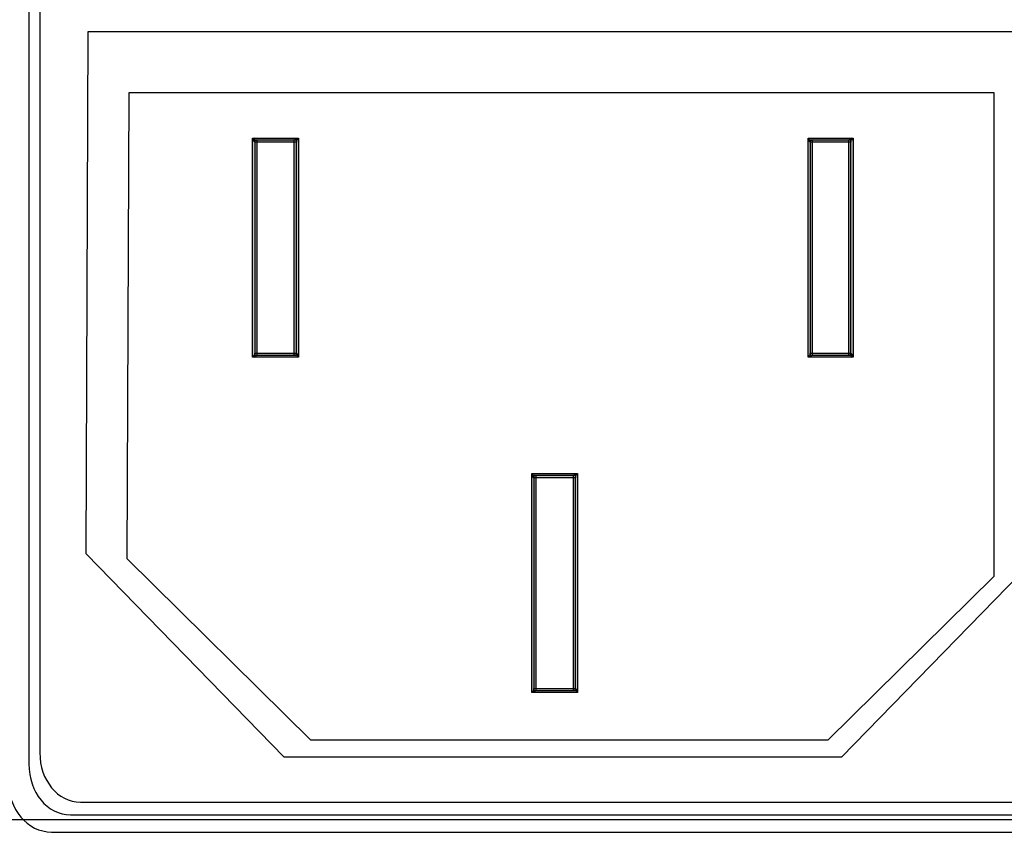
# Model space of a CAD drawing. Units: millimetres. Extents: x 0 to 1789, y 0 to 1262.
# Drawn here: x 437 to 462, y 318 to 339 of the extents above; entities that cross this region are included whole.
import ezdxf

# ---------------------------------------------------------------- set-up
doc = ezdxf.new("R2010")
doc.units = ezdxf.units.MM
doc.header["$PDSIZE"] = -1
doc.layers.add('AV_dim', color=10, linetype='Continuous')
doc.layers.add('AV_sys', color=7, linetype='Continuous')
doc.styles.add('SLDTEXTSTYLE0', font='txt')
doc.styles.get("Standard").update_dxf_attribs({"font": 'malgun.ttf'})
doc.dimstyles.new('ISO-25$0', dxfattribs={"dimtxt": 15, "dimasz": 5, "dimexe": 1.25, "dimexo": 0.625, "dimtad": 1, "dimdec": 1, "dimdsep": 46, "dimtxsty": 'Standard', "dimcen": 0, "dimclrd": 1, "dimclre": 1, "dimclrt": 1, "dimadec": 0, "dimazin": 0, "dimtfac": 1, "dimtdec": 1, "dimtmove": 2, "dimatfit": 3, "dimfxl": 1, "dimtolj": 1, "dimarcsym": 0})

# ---------------------------------------------------------------- blocks, each defined once
blk = doc.blocks.new('*D4')
at = {"layer": 'AV_dim', "color": 0, "lineweight": -2, "transparency": 16777216}
for p, q in [((817.244, 372.937), (817.244, 241.322)), ((388.225, 364.767), (388.225, 241.322)), ((418.225, 253.322), (787.244, 253.322))]:
    blk.add_line(p, q, dxfattribs=at)
at = {"layer": 'AV_dim', "color": 0, "transparency": 16777216}
for points in [[(418.225, 258.322), (418.225, 248.322), (388.225, 253.322)], [(787.244, 258.322), (787.244, 248.322), (817.244, 253.322)]]:
    blk.add_solid(points, dxfattribs=at)
at = {"layer": 'Defpoints', "color": 0, "transparency": 16777216}
for p in [(817.244, 384.937), (388.225, 376.767), (817.244, 253.322)]:
    blk.add_point(p, dxfattribs=at)
at = {"layer": 'AV_dim', "color": 0, "transparency": 16777216, "insert": (602.07, 267.251), "char_height": 15, "attachment_point": 5, "style": 'SLDTEXTSTYLE0'}
blk.add_mtext('429,0', dxfattribs=at)
blk = doc.blocks.new('SM16_b')
at = {"layer": 'AV_sys', "lineweight": -3, "transparency": 33554687}
h = blk.add_hatch(color=256, dxfattribs=at)
h.dxf.hatch_style = 2
edge = h.paths.add_edge_path()
edge.add_spline(control_points=[(443.083, 335.478), (443.083, 335.478), (443.083, 335.53), (443.083, 335.53), (443.083, 335.53), (443.135, 335.53), (443.135, 335.53), (443.135, 335.53), (443.083, 335.478), (443.083, 335.478)], knot_values=[0, 0, 0, 0, 1, 1, 1, 2, 2, 2, 3, 3, 3, 3], degree=3, periodic=0)
edge = h.paths.add_edge_path()
edge.add_spline(control_points=[(443.135, 335.53), (443.135, 335.53), (444.183, 335.53), (444.183, 335.53), (444.183, 335.53), (444.183, 335.427), (444.183, 335.427), (444.183, 335.427), (443.135, 335.427), (443.135, 335.427), (443.135, 335.427), (443.083, 335.478), (443.083, 335.478), (443.083, 335.478), (443.135, 335.53), (443.135, 335.53), (443.135, 335.53), (443.135, 335.53), (443.135, 335.53)], knot_values=[0, 0, 0, 0, 1, 1, 1, 2, 2, 2, 3, 3, 3, 4, 4, 4, 5, 5, 5, 6, 6, 6, 6], degree=3, periodic=0)
edge = h.paths.add_edge_path()
edge.add_spline(control_points=[(444.183, 335.53), (444.183, 335.53), (444.235, 335.53), (444.235, 335.53), (444.235, 335.53), (444.235, 335.478), (444.235, 335.478), (444.235, 335.478), (444.183, 335.53), (444.183, 335.53), (444.183, 335.53), (444.183, 335.53), (444.183, 335.53)], knot_values=[0, 0, 0, 0, 1, 1, 1, 2, 2, 2, 3, 3, 3, 4, 4, 4, 4], degree=3, periodic=0)
edge = h.paths.add_edge_path()
edge.add_spline(control_points=[(444.235, 335.478), (444.235, 335.478), (444.235, 330.066), (444.235, 330.066), (444.235, 330.066), (444.132, 330.066), (444.132, 330.066), (444.132, 330.066), (444.132, 335.478), (444.132, 335.478), (444.132, 335.478), (444.183, 335.53), (444.183, 335.53), (444.183, 335.53), (444.235, 335.478), (444.235, 335.478), (444.235, 335.478), (444.235, 335.478), (444.235, 335.478)], knot_values=[0, 0, 0, 0, 1, 1, 1, 2, 2, 2, 3, 3, 3, 4, 4, 4, 5, 5, 5, 6, 6, 6, 6], degree=3, periodic=0)
edge = h.paths.add_edge_path()
edge.add_spline(control_points=[(444.235, 330.066), (444.235, 330.066), (444.235, 330.015), (444.235, 330.015), (444.235, 330.015), (444.183, 330.015), (444.183, 330.015), (444.183, 330.015), (444.235, 330.066), (444.235, 330.066), (444.235, 330.066), (444.235, 330.066), (444.235, 330.066)], knot_values=[0, 0, 0, 0, 1, 1, 1, 2, 2, 2, 3, 3, 3, 4, 4, 4, 4], degree=3, periodic=0)
edge = h.paths.add_edge_path()
edge.add_spline(control_points=[(444.183, 330.015), (444.183, 330.015), (443.135, 330.015), (443.135, 330.015), (443.135, 330.015), (443.135, 330.118), (443.135, 330.118), (443.135, 330.118), (444.183, 330.118), (444.183, 330.118), (444.183, 330.118), (444.235, 330.066), (444.235, 330.066), (444.235, 330.066), (444.183, 330.015), (444.183, 330.015), (444.183, 330.015), (444.183, 330.015), (444.183, 330.015)], knot_values=[0, 0, 0, 0, 1, 1, 1, 2, 2, 2, 3, 3, 3, 4, 4, 4, 5, 5, 5, 6, 6, 6, 6], degree=3, periodic=0)
edge = h.paths.add_edge_path()
edge.add_spline(control_points=[(443.135, 330.015), (443.135, 330.015), (443.083, 330.015), (443.083, 330.015), (443.083, 330.015), (443.083, 330.066), (443.083, 330.066), (443.083, 330.066), (443.135, 330.015), (443.135, 330.015), (443.135, 330.015), (443.135, 330.015), (443.135, 330.015)], knot_values=[0, 0, 0, 0, 1, 1, 1, 2, 2, 2, 3, 3, 3, 4, 4, 4, 4], degree=3, periodic=0)
edge = h.paths.add_edge_path()
edge.add_spline(control_points=[(443.083, 330.066), (443.083, 330.066), (443.083, 335.478), (443.083, 335.478), (443.083, 335.478), (443.186, 335.478), (443.186, 335.478), (443.186, 335.478), (443.186, 330.066), (443.186, 330.066), (443.186, 330.066), (443.135, 330.015), (443.135, 330.015), (443.135, 330.015), (443.083, 330.066), (443.083, 330.066), (443.083, 330.066), (443.083, 330.066), (443.083, 330.066)], knot_values=[0, 0, 0, 0, 1, 1, 1, 2, 2, 2, 3, 3, 3, 4, 4, 4, 5, 5, 5, 6, 6, 6, 6], degree=3, periodic=0)
h = blk.add_hatch(color=256, dxfattribs=at)
h.dxf.hatch_style = 2
edge = h.paths.add_edge_path()
edge.add_spline(control_points=[(457.072, 335.478), (457.072, 335.478), (457.072, 335.53), (457.072, 335.53), (457.072, 335.53), (457.123, 335.53), (457.123, 335.53), (457.123, 335.53), (457.072, 335.478), (457.072, 335.478)], knot_values=[0, 0, 0, 0, 1, 1, 1, 2, 2, 2, 3, 3, 3, 3], degree=3, periodic=0)
edge = h.paths.add_edge_path()
edge.add_spline(control_points=[(457.123, 335.53), (457.123, 335.53), (458.148, 335.53), (458.148, 335.53), (458.148, 335.53), (458.148, 335.427), (458.148, 335.427), (458.148, 335.427), (457.123, 335.427), (457.123, 335.427), (457.123, 335.427), (457.072, 335.478), (457.072, 335.478), (457.072, 335.478), (457.123, 335.53), (457.123, 335.53), (457.123, 335.53), (457.123, 335.53), (457.123, 335.53)], knot_values=[0, 0, 0, 0, 1, 1, 1, 2, 2, 2, 3, 3, 3, 4, 4, 4, 5, 5, 5, 6, 6, 6, 6], degree=3, periodic=0)
edge = h.paths.add_edge_path()
edge.add_spline(control_points=[(458.148, 335.53), (458.148, 335.53), (458.2, 335.53), (458.2, 335.53), (458.2, 335.53), (458.2, 335.478), (458.2, 335.478), (458.2, 335.478), (458.148, 335.53), (458.148, 335.53), (458.148, 335.53), (458.148, 335.53), (458.148, 335.53)], knot_values=[0, 0, 0, 0, 1, 1, 1, 2, 2, 2, 3, 3, 3, 4, 4, 4, 4], degree=3, periodic=0)
edge = h.paths.add_edge_path()
edge.add_spline(control_points=[(458.2, 335.478), (458.2, 335.478), (458.2, 330.066), (458.2, 330.066), (458.2, 330.066), (458.097, 330.066), (458.097, 330.066), (458.097, 330.066), (458.097, 335.478), (458.097, 335.478), (458.097, 335.478), (458.148, 335.53), (458.148, 335.53), (458.148, 335.53), (458.2, 335.478), (458.2, 335.478), (458.2, 335.478), (458.2, 335.478), (458.2, 335.478)], knot_values=[0, 0, 0, 0, 1, 1, 1, 2, 2, 2, 3, 3, 3, 4, 4, 4, 5, 5, 5, 6, 6, 6, 6], degree=3, periodic=0)
edge = h.paths.add_edge_path()
edge.add_spline(control_points=[(458.2, 330.066), (458.2, 330.066), (458.2, 330.015), (458.2, 330.015), (458.2, 330.015), (458.148, 330.015), (458.148, 330.015), (458.148, 330.015), (458.2, 330.066), (458.2, 330.066), (458.2, 330.066), (458.2, 330.066), (458.2, 330.066)], knot_values=[0, 0, 0, 0, 1, 1, 1, 2, 2, 2, 3, 3, 3, 4, 4, 4, 4], degree=3, periodic=0)
edge = h.paths.add_edge_path()
edge.add_spline(control_points=[(458.148, 330.015), (458.148, 330.015), (457.123, 330.015), (457.123, 330.015), (457.123, 330.015), (457.123, 330.118), (457.123, 330.118), (457.123, 330.118), (458.148, 330.118), (458.148, 330.118), (458.148, 330.118), (458.2, 330.066), (458.2, 330.066), (458.2, 330.066), (458.148, 330.015), (458.148, 330.015), (458.148, 330.015), (458.148, 330.015), (458.148, 330.015)], knot_values=[0, 0, 0, 0, 1, 1, 1, 2, 2, 2, 3, 3, 3, 4, 4, 4, 5, 5, 5, 6, 6, 6, 6], degree=3, periodic=0)
edge = h.paths.add_edge_path()
edge.add_spline(control_points=[(457.123, 330.015), (457.123, 330.015), (457.072, 330.015), (457.072, 330.015), (457.072, 330.015), (457.072, 330.066), (457.072, 330.066), (457.072, 330.066), (457.123, 330.015), (457.123, 330.015), (457.123, 330.015), (457.123, 330.015), (457.123, 330.015)], knot_values=[0, 0, 0, 0, 1, 1, 1, 2, 2, 2, 3, 3, 3, 4, 4, 4, 4], degree=3, periodic=0)
edge = h.paths.add_edge_path()
edge.add_spline(control_points=[(457.072, 330.066), (457.072, 330.066), (457.072, 335.478), (457.072, 335.478), (457.072, 335.478), (457.175, 335.478), (457.175, 335.478), (457.175, 335.478), (457.175, 330.066), (457.175, 330.066), (457.175, 330.066), (457.123, 330.015), (457.123, 330.015), (457.123, 330.015), (457.072, 330.066), (457.072, 330.066), (457.072, 330.066), (457.072, 330.066), (457.072, 330.066)], knot_values=[0, 0, 0, 0, 1, 1, 1, 2, 2, 2, 3, 3, 3, 4, 4, 4, 5, 5, 5, 6, 6, 6, 6], degree=3, periodic=0)
h = blk.add_hatch(color=256, dxfattribs=at)
h.dxf.hatch_style = 2
edge = h.paths.add_edge_path()
edge.add_spline(control_points=[(450.113, 327.032), (450.113, 327.032), (450.113, 327.083), (450.113, 327.083), (450.113, 327.083), (450.165, 327.083), (450.165, 327.083), (450.165, 327.083), (450.113, 327.032), (450.113, 327.032)], knot_values=[0, 0, 0, 0, 1, 1, 1, 2, 2, 2, 3, 3, 3, 3], degree=3, periodic=0)
edge = h.paths.add_edge_path()
edge.add_spline(control_points=[(450.165, 327.083), (450.165, 327.083), (451.214, 327.083), (451.214, 327.083), (451.214, 327.083), (451.214, 326.98), (451.214, 326.98), (451.214, 326.98), (450.165, 326.98), (450.165, 326.98), (450.165, 326.98), (450.113, 327.032), (450.113, 327.032), (450.113, 327.032), (450.165, 327.083), (450.165, 327.083), (450.165, 327.083), (450.165, 327.083), (450.165, 327.083)], knot_values=[0, 0, 0, 0, 1, 1, 1, 2, 2, 2, 3, 3, 3, 4, 4, 4, 5, 5, 5, 6, 6, 6, 6], degree=3, periodic=0)
edge = h.paths.add_edge_path()
edge.add_spline(control_points=[(451.214, 327.083), (451.214, 327.083), (451.265, 327.083), (451.265, 327.083), (451.265, 327.083), (451.265, 327.032), (451.265, 327.032), (451.265, 327.032), (451.214, 327.083), (451.214, 327.083), (451.214, 327.083), (451.214, 327.083), (451.214, 327.083)], knot_values=[0, 0, 0, 0, 1, 1, 1, 2, 2, 2, 3, 3, 3, 4, 4, 4, 4], degree=3, periodic=0)
edge = h.paths.add_edge_path()
edge.add_spline(control_points=[(451.265, 327.032), (451.265, 327.032), (451.265, 321.62), (451.265, 321.62), (451.265, 321.62), (451.162, 321.62), (451.162, 321.62), (451.162, 321.62), (451.162, 327.032), (451.162, 327.032), (451.162, 327.032), (451.214, 327.083), (451.214, 327.083), (451.214, 327.083), (451.265, 327.032), (451.265, 327.032), (451.265, 327.032), (451.265, 327.032), (451.265, 327.032)], knot_values=[0, 0, 0, 0, 1, 1, 1, 2, 2, 2, 3, 3, 3, 4, 4, 4, 5, 5, 5, 6, 6, 6, 6], degree=3, periodic=0)
edge = h.paths.add_edge_path()
edge.add_spline(control_points=[(451.265, 321.62), (451.265, 321.62), (451.265, 321.569), (451.265, 321.569), (451.265, 321.569), (451.214, 321.569), (451.214, 321.569), (451.214, 321.569), (451.265, 321.62), (451.265, 321.62), (451.265, 321.62), (451.265, 321.62), (451.265, 321.62)], knot_values=[0, 0, 0, 0, 1, 1, 1, 2, 2, 2, 3, 3, 3, 4, 4, 4, 4], degree=3, periodic=0)
edge = h.paths.add_edge_path()
edge.add_spline(control_points=[(451.214, 321.569), (451.214, 321.569), (450.165, 321.569), (450.165, 321.569), (450.165, 321.569), (450.165, 321.672), (450.165, 321.672), (450.165, 321.672), (451.214, 321.672), (451.214, 321.672), (451.214, 321.672), (451.265, 321.62), (451.265, 321.62), (451.265, 321.62), (451.214, 321.569), (451.214, 321.569), (451.214, 321.569), (451.214, 321.569), (451.214, 321.569)], knot_values=[0, 0, 0, 0, 1, 1, 1, 2, 2, 2, 3, 3, 3, 4, 4, 4, 5, 5, 5, 6, 6, 6, 6], degree=3, periodic=0)
edge = h.paths.add_edge_path()
edge.add_spline(control_points=[(450.165, 321.569), (450.165, 321.569), (450.113, 321.569), (450.113, 321.569), (450.113, 321.569), (450.113, 321.62), (450.113, 321.62), (450.113, 321.62), (450.165, 321.569), (450.165, 321.569), (450.165, 321.569), (450.165, 321.569), (450.165, 321.569)], knot_values=[0, 0, 0, 0, 1, 1, 1, 2, 2, 2, 3, 3, 3, 4, 4, 4, 4], degree=3, periodic=0)
edge = h.paths.add_edge_path()
edge.add_spline(control_points=[(450.113, 321.62), (450.113, 321.62), (450.113, 327.032), (450.113, 327.032), (450.113, 327.032), (450.217, 327.032), (450.217, 327.032), (450.217, 327.032), (450.217, 321.62), (450.217, 321.62), (450.217, 321.62), (450.165, 321.569), (450.165, 321.569), (450.165, 321.569), (450.113, 321.62), (450.113, 321.62), (450.113, 321.62), (450.113, 321.62), (450.113, 321.62)], knot_values=[0, 0, 0, 0, 1, 1, 1, 2, 2, 2, 3, 3, 3, 4, 4, 4, 5, 5, 5, 6, 6, 6, 6], degree=3, periodic=0)
at = {"layer": 'AV_sys', "lineweight": -3}
for p, q in [((438.893, 325.062), (438.94, 338.218)), ((438.893, 325.062), (438.94, 338.218)), ((438.94, 338.218), (462.414, 338.218)), ((438.94, 338.218), (462.414, 338.218)), ((439.926, 324.935), (439.97, 336.678)), ((439.97, 336.678), (461.748, 336.678)), ((461.748, 336.678), (461.748, 324.49)), ((443.135, 335.478), (443.135, 330.066)), ((444.183, 335.478), (443.135, 335.478)), ((444.183, 330.066), (444.183, 335.478)), ((457.123, 335.478), (457.123, 330.066)), ((458.148, 335.478), (457.123, 335.478)), ((458.148, 330.066), (458.148, 335.478)), ((443.135, 330.066), (444.183, 330.066)), ((457.123, 330.066), (458.148, 330.066)), ((450.165, 327.032), (450.165, 321.62)), ((451.214, 327.032), (450.165, 327.032)), ((451.214, 321.62), (451.214, 327.032)), ((443.873, 319.944), (438.893, 325.062)), ((443.873, 319.944), (438.893, 325.062)), ((444.546, 320.367), (439.926, 324.935)), ((462.414, 324.564), (457.91, 319.944)), ((462.414, 324.564), (457.91, 319.944)), ((461.748, 324.49), (457.569, 320.367)), ((450.165, 321.62), (451.214, 321.62)), ((457.569, 320.367), (444.546, 320.367)), ((457.91, 319.944), (443.873, 319.944)), ((457.91, 319.944), (443.873, 319.944))]:
    blk.add_line(p, q, dxfattribs=at)
for points in [[(437.448, 347.14), (437.448, 347.14), (437.448, 319.771), (437.448, 319.771)], [(437.723, 346.688), (437.723, 346.688), (437.723, 320.058), (437.723, 320.058)], [(443.083, 335.478), (443.083, 335.478), (443.083, 335.53), (443.083, 335.53)], [(443.083, 335.53), (443.083, 335.53), (443.135, 335.53), (443.135, 335.53)], [(443.135, 335.53), (443.135, 335.53), (443.083, 335.478), (443.083, 335.478)], [(443.083, 335.478), (443.083, 335.478), (443.135, 335.53), (443.135, 335.53)], [(443.135, 335.427), (443.135, 335.427), (443.083, 335.478), (443.083, 335.478)], [(443.083, 330.066), (443.083, 330.066), (443.083, 335.478), (443.083, 335.478)], [(443.083, 335.478), (443.083, 335.478), (443.186, 335.478), (443.186, 335.478)], [(443.135, 335.53), (443.135, 335.53), (444.183, 335.53), (444.183, 335.53)], [(443.186, 335.478), (443.186, 335.478), (443.186, 330.066), (443.186, 330.066)], [(444.132, 335.478), (444.132, 335.478), (444.183, 335.53), (444.183, 335.53)], [(444.132, 330.066), (444.132, 330.066), (444.132, 335.478), (444.132, 335.478)], [(444.183, 335.53), (444.183, 335.53), (444.183, 335.427), (444.183, 335.427)], [(444.183, 335.53), (444.183, 335.53), (444.235, 335.53), (444.235, 335.53)], [(444.235, 335.478), (444.235, 335.478), (444.183, 335.53), (444.183, 335.53)], [(444.183, 335.53), (444.183, 335.53), (444.235, 335.478), (444.235, 335.478)], [(444.235, 335.53), (444.235, 335.53), (444.235, 335.478), (444.235, 335.478)], [(444.235, 335.478), (444.235, 335.478), (444.235, 330.066), (444.235, 330.066)], [(457.072, 335.478), (457.072, 335.478), (457.072, 335.53), (457.072, 335.53)], [(457.072, 335.53), (457.072, 335.53), (457.123, 335.53), (457.123, 335.53)], [(457.123, 335.53), (457.123, 335.53), (457.072, 335.478), (457.072, 335.478)], [(457.072, 335.478), (457.072, 335.478), (457.123, 335.53), (457.123, 335.53)], [(457.123, 335.427), (457.123, 335.427), (457.072, 335.478), (457.072, 335.478)], [(457.072, 330.066), (457.072, 330.066), (457.072, 335.478), (457.072, 335.478)], [(457.072, 335.478), (457.072, 335.478), (457.175, 335.478), (457.175, 335.478)], [(457.123, 335.53), (457.123, 335.53), (458.148, 335.53), (458.148, 335.53)], [(457.175, 335.478), (457.175, 335.478), (457.175, 330.066), (457.175, 330.066)], [(458.097, 335.478), (458.097, 335.478), (458.148, 335.53), (458.148, 335.53)], [(458.097, 330.066), (458.097, 330.066), (458.097, 335.478), (458.097, 335.478)], [(458.148, 335.53), (458.148, 335.53), (458.148, 335.427), (458.148, 335.427)], [(458.148, 335.53), (458.148, 335.53), (458.2, 335.53), (458.2, 335.53)], [(458.2, 335.478), (458.2, 335.478), (458.148, 335.53), (458.148, 335.53)], [(458.148, 335.53), (458.148, 335.53), (458.2, 335.478), (458.2, 335.478)], [(458.2, 335.53), (458.2, 335.53), (458.2, 335.478), (458.2, 335.478)], [(458.2, 335.478), (458.2, 335.478), (458.2, 330.066), (458.2, 330.066)], [(444.183, 335.427), (444.183, 335.427), (443.135, 335.427), (443.135, 335.427)], [(458.148, 335.427), (458.148, 335.427), (457.123, 335.427), (457.123, 335.427)], [(443.083, 330.015), (443.083, 330.015), (443.083, 330.066), (443.083, 330.066)], [(443.083, 330.066), (443.083, 330.066), (443.135, 330.015), (443.135, 330.015)], [(443.135, 330.015), (443.135, 330.015), (443.083, 330.066), (443.083, 330.066)], [(443.135, 330.015), (443.135, 330.015), (443.083, 330.015), (443.083, 330.015)], [(443.135, 330.015), (443.135, 330.015), (443.135, 330.118), (443.135, 330.118)], [(443.135, 330.118), (443.135, 330.118), (444.183, 330.118), (444.183, 330.118)], [(443.186, 330.066), (443.186, 330.066), (443.135, 330.015), (443.135, 330.015)], [(444.183, 330.015), (444.183, 330.015), (443.135, 330.015), (443.135, 330.015)], [(444.235, 330.066), (444.235, 330.066), (444.132, 330.066), (444.132, 330.066)], [(444.183, 330.118), (444.183, 330.118), (444.235, 330.066), (444.235, 330.066)], [(444.183, 330.015), (444.183, 330.015), (444.235, 330.066), (444.235, 330.066)], [(444.235, 330.066), (444.235, 330.066), (444.183, 330.015), (444.183, 330.015)], [(444.235, 330.015), (444.235, 330.015), (444.183, 330.015), (444.183, 330.015)], [(444.235, 330.066), (444.235, 330.066), (444.235, 330.015), (444.235, 330.015)], [(457.072, 330.015), (457.072, 330.015), (457.072, 330.066), (457.072, 330.066)], [(457.072, 330.066), (457.072, 330.066), (457.123, 330.015), (457.123, 330.015)], [(457.123, 330.015), (457.123, 330.015), (457.072, 330.066), (457.072, 330.066)], [(457.123, 330.015), (457.123, 330.015), (457.072, 330.015), (457.072, 330.015)], [(457.123, 330.015), (457.123, 330.015), (457.123, 330.118), (457.123, 330.118)], [(457.123, 330.118), (457.123, 330.118), (458.148, 330.118), (458.148, 330.118)], [(457.175, 330.066), (457.175, 330.066), (457.123, 330.015), (457.123, 330.015)], [(458.148, 330.015), (458.148, 330.015), (457.123, 330.015), (457.123, 330.015)], [(458.2, 330.066), (458.2, 330.066), (458.097, 330.066), (458.097, 330.066)], [(458.148, 330.118), (458.148, 330.118), (458.2, 330.066), (458.2, 330.066)], [(458.148, 330.015), (458.148, 330.015), (458.2, 330.066), (458.2, 330.066)], [(458.2, 330.066), (458.2, 330.066), (458.148, 330.015), (458.148, 330.015)], [(458.2, 330.015), (458.2, 330.015), (458.148, 330.015), (458.148, 330.015)], [(458.2, 330.066), (458.2, 330.066), (458.2, 330.015), (458.2, 330.015)], [(450.113, 327.032), (450.113, 327.032), (450.113, 327.083), (450.113, 327.083)], [(450.113, 327.083), (450.113, 327.083), (450.165, 327.083), (450.165, 327.083)], [(450.165, 327.083), (450.165, 327.083), (450.113, 327.032), (450.113, 327.032)], [(450.113, 327.032), (450.113, 327.032), (450.165, 327.083), (450.165, 327.083)], [(450.165, 326.98), (450.165, 326.98), (450.113, 327.032), (450.113, 327.032)], [(450.113, 321.62), (450.113, 321.62), (450.113, 327.032), (450.113, 327.032)], [(450.113, 327.032), (450.113, 327.032), (450.217, 327.032), (450.217, 327.032)], [(450.165, 327.083), (450.165, 327.083), (451.214, 327.083), (451.214, 327.083)], [(450.217, 327.032), (450.217, 327.032), (450.217, 321.62), (450.217, 321.62)], [(451.162, 327.032), (451.162, 327.032), (451.214, 327.083), (451.214, 327.083)], [(451.162, 321.62), (451.162, 321.62), (451.162, 327.032), (451.162, 327.032)], [(451.214, 327.083), (451.214, 327.083), (451.214, 326.98), (451.214, 326.98)], [(451.214, 327.083), (451.214, 327.083), (451.265, 327.083), (451.265, 327.083)], [(451.265, 327.032), (451.265, 327.032), (451.214, 327.083), (451.214, 327.083)], [(451.214, 327.083), (451.214, 327.083), (451.265, 327.032), (451.265, 327.032)], [(451.265, 327.083), (451.265, 327.083), (451.265, 327.032), (451.265, 327.032)], [(451.265, 327.032), (451.265, 327.032), (451.265, 321.62), (451.265, 321.62)], [(451.214, 326.98), (451.214, 326.98), (450.165, 326.98), (450.165, 326.98)], [(450.165, 321.569), (450.165, 321.569), (450.113, 321.62), (450.113, 321.62)], [(450.113, 321.569), (450.113, 321.569), (450.113, 321.62), (450.113, 321.62)], [(450.113, 321.62), (450.113, 321.62), (450.165, 321.569), (450.165, 321.569)], [(450.165, 321.569), (450.165, 321.569), (450.113, 321.569), (450.113, 321.569)], [(450.165, 321.569), (450.165, 321.569), (450.165, 321.672), (450.165, 321.672)], [(450.165, 321.672), (450.165, 321.672), (451.214, 321.672), (451.214, 321.672)], [(450.217, 321.62), (450.217, 321.62), (450.165, 321.569), (450.165, 321.569)], [(451.214, 321.569), (451.214, 321.569), (450.165, 321.569), (450.165, 321.569)], [(451.265, 321.62), (451.265, 321.62), (451.162, 321.62), (451.162, 321.62)], [(451.214, 321.672), (451.214, 321.672), (451.265, 321.62), (451.265, 321.62)], [(451.214, 321.569), (451.214, 321.569), (451.265, 321.62), (451.265, 321.62)], [(451.265, 321.62), (451.265, 321.62), (451.214, 321.569), (451.214, 321.569)], [(451.265, 321.569), (451.265, 321.569), (451.214, 321.569), (451.214, 321.569)], [(451.265, 321.62), (451.265, 321.62), (451.265, 321.569), (451.265, 321.569)], [(437.723, 320.058), (437.723, 319.356), (438.176, 318.813), (438.747, 318.813)], [(437.448, 319.771), (437.448, 319.05), (437.913, 318.491), (438.499, 318.491)], [(436.93, 319.367), (436.93, 318.629), (437.411, 318.058), (438.018, 318.058)], [(436.364, 318.997), (436.364, 318.239), (436.867, 317.652), (437.501, 317.652)], [(438.747, 318.813), (438.747, 318.813), (462.507, 318.813), (462.507, 318.813)], [(464.62, 318.362), (464.62, 318.362), (436.585, 318.362), (436.585, 318.362)], [(438.499, 318.491), (438.499, 318.491), (462.86, 318.491), (462.86, 318.491)], [(438.018, 318.058), (438.018, 318.058), (463.237, 318.058), (463.237, 318.058)]]:
    blk.add_open_spline(points, degree=3, dxfattribs=at)

msp = doc.modelspace()

# ---------------------------------------------------------------- block references
msp.add_blockref('SM16_b', (0, 0))

# ---------------------------------------------------------------- dimensions: what is measured, and where the dimension line sits
at = {"layer": 'AV_dim'}
dim = msp.add_linear_dim(base=(817.244, 253.322), p1=(388.225, 376.767), p2=(817.244, 384.937), dimstyle='ISO-25$0', override={"dimasz": 30, "dimexe": 12, "dimexo": 12, "dimgap": 5, "dimtih": 1, "dimtoh": 1, "dimzin": 0, "dimdsep": 44, "dimtxsty": 'SLDTEXTSTYLE0', "dimcen": 2.5, "dimclrd": 0, "dimclre": 0, "dimclrt": 0, "dimadec": 1, "dimtmove": 0, "dimtolj": 0, "dimtzin": 0}, dxfattribs=at)
dim.commit()
dim.dimension.update_dxf_attribs({"geometry": '*D4', "text_midpoint": (602.07, 253.322), "dimtype": 160})

doc.saveas('drawing.dxf')
